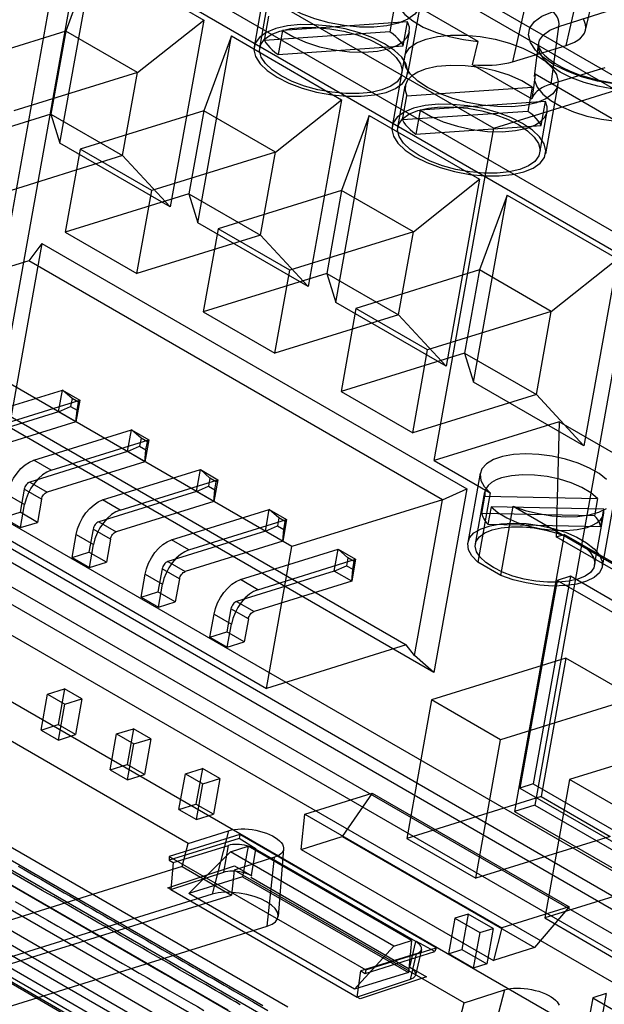
# Model space of a CAD drawing. Units: millimetres. Extents: x -1492 to 3229, y -188 to 2677.
# Drawn here: x 1369 to 1384, y 907 to 933 of the extents above; entities that cross this region are included whole.
import ezdxf

# ---------------------------------------------------------------- set-up
doc = ezdxf.new("R2010")
doc.units = ezdxf.units.MM
doc.header["$LTSCALE"] = 19.36
doc.layers.get('0').update_dxf_attribs({"linetype": 'CONTINUOUS'})

msp = doc.modelspace()

# ---------------------------------------------------------------- linework, layer by layer
at = {"color": 9, "linetype": 'Continuous'}
for p, q in [((2021.491, 563.327), (1283.269, 989.53)), ((1382.921, 932.076), (1383.243, 933.499)), ((1381.865, 933.07), (1381.546, 931.66)), ((1382.735, 932.568), (1384.113, 932.997)), ((1382.536, 931.088), (1382.735, 932.568)), ((1369.715, 921.188), (1369.269, 921.445)), ((1369.169, 920.886), (1369.615, 920.629)), ((1369.471, 920.442), (1369.025, 920.699)), ((1350.516, 920.414), (1373.864, 906.934)), ((1368.591, 920.564), (1369.036, 920.307)), ((1371.483, 920.168), (1371.037, 920.425)), ((1370.937, 919.866), (1371.382, 919.608)), ((1371.238, 919.421), (1370.793, 919.678)), ((1370.359, 919.544), (1370.804, 919.286)), ((1373.25, 919.147), (1372.805, 919.404)), ((1366.717, 918.898), (1412.716, 892.341)), ((1372.705, 918.845), (1373.15, 918.588)), ((1373.006, 918.401), (1372.561, 918.658)), ((1412.274, 891.801), (1366.312, 918.336)), ((1372.127, 918.523), (1372.572, 918.266)), ((1375.018, 918.126), (1374.573, 918.384)), ((1374.473, 917.824), (1374.918, 917.567)), ((1374.774, 917.38), (1374.328, 917.637)), ((1373.894, 917.502), (1374.34, 917.245)), ((1374.268, 911.947), (1373.845, 910.316)), ((1374.142, 910.886), (1374.262, 911.569)), ((1374.959, 911.472), (1374.841, 910.797)), ((1375.259, 909.499), (1375.445, 911.268)), ((1378.911, 908.447), (1379.065, 909.102)), ((1379.074, 908.791), (1378.918, 908.129)), ((1381.339, 907.865), (1380.916, 906.233))]:
    msp.add_line(p, q, dxfattribs=at)
at = {"color": 7, "linetype": 'Continuous'}
for p, q in [((1276.145, 962.816), (2014.367, 536.612)), ((1326.952, 932.133), (1376.803, 903.352))]:
    msp.add_line(p, q, dxfattribs=at)
at = {"color": 6, "linetype": 'Continuous'}
for p, q in [((1367.423, 920.546), (1371.129, 941.223)), ((1384.198, 930.93), (1370.056, 939.095)), ((1366.921, 938.121), (1381.063, 929.956)), ((1370.551, 935.143), (1367.974, 920.767)), ((1384.693, 926.978), (1370.551, 935.143)), ((1375.142, 907.457), (1327.866, 934.751)), ((1384.142, 926.807), (1370, 934.972)), ((1375.102, 907.235), (1327.827, 934.53)), ((1375.786, 907.419), (1328.51, 934.713)), ((1369.943, 929.57), (1370.801, 934.362)), ((1370.801, 934.362), (1370.093, 932.445)), ((1370.801, 934.362), (1373.63, 932.729)), ((1375.238, 933.82), (1374.92, 932.046)), ((1383.414, 932.467), (1383.762, 933.916)), ((1380.667, 932.182), (1378.587, 933.383)), ((1375.068, 932.019), (1375.259, 933.084)), ((1378.514, 933.052), (1378.403, 932.43)), ((1379.176, 933.115), (1378.857, 931.34)), ((1371.932, 931.384), (1373.63, 932.729)), ((1373.63, 932.729), (1372.771, 927.937)), ((1375.191, 932.208), (1375.302, 932.829)), ((1375.645, 932.464), (1375.534, 931.843)), ((1378.857, 932.686), (1375.645, 932.464)), ((1378.746, 932.065), (1378.857, 932.686)), ((1327.694, 932.427), (1375.707, 904.708)), ((1370.093, 932.445), (1366.924, 931.461)), ((1370.093, 932.445), (1369.712, 930.316)), ((1371.932, 931.384), (1370.093, 932.445)), ((1373.478, 927.529), (1374.337, 932.321)), ((1374.337, 932.321), (1373.629, 930.404)), ((1374.337, 932.321), (1377.165, 930.688)), ((1378.403, 932.43), (1375.191, 932.208)), ((1378.71, 931.366), (1378.901, 932.431)), ((1375.534, 931.843), (1378.746, 932.065)), ((1380.524, 931.584), (1380.667, 932.182)), ((1381.543, 931.659), (1382.92, 932.075)), ((1382.11, 931.281), (1382.209, 932.111)), ((1375.595, 904.086), (1327.582, 931.806)), ((1378.774, 931.779), (1378.456, 930.004)), ((1328.343, 931.49), (1376.716, 903.562)), ((1380.524, 931.584), (1382.045, 930.707)), ((1383.91, 931.503), (1382.534, 931.087)), ((1371.932, 931.384), (1368.762, 930.399)), ((1371.55, 929.254), (1371.932, 931.384)), ((1382.123, 931.341), (1382.088, 931.059)), ((1384.203, 930.141), (1382.123, 931.341)), ((1378.603, 929.978), (1378.794, 931.043)), ((1378.837, 930.788), (1382.05, 931.01)), ((1382.05, 931.01), (1381.939, 930.389)), ((1382.088, 931.059), (1382.045, 930.707)), ((1382.711, 931.074), (1382.393, 929.299)), ((1378.726, 930.167), (1378.837, 930.788)), ((1381.063, 929.956), (1384.198, 930.93)), ((1375.467, 929.343), (1377.165, 930.688)), ((1377.165, 930.688), (1376.307, 925.896)), ((1382.393, 930.645), (1379.181, 930.423)), ((1382.282, 930.024), (1382.393, 930.645)), ((1369.712, 930.316), (1366.542, 929.331)), ((1369.712, 930.316), (1369.943, 929.57)), ((1369.712, 930.316), (1371.55, 929.254)), ((1373.629, 930.404), (1370.46, 929.419)), ((1373.629, 930.404), (1373.247, 928.274)), ((1375.467, 929.343), (1373.629, 930.404)), ((1377.014, 925.488), (1377.873, 930.28)), ((1377.873, 930.28), (1377.164, 928.363)), ((1377.873, 930.28), (1380.701, 928.647)), ((1381.939, 930.389), (1378.726, 930.167)), ((1379.181, 930.423), (1379.069, 929.801)), ((1382.245, 929.325), (1382.436, 930.39)), ((1379.069, 929.801), (1382.282, 930.024)), ((1379.536, 921.437), (1381.063, 929.956)), ((1372.771, 927.937), (1369.943, 929.57)), ((1371.55, 929.254), (1368.381, 928.269)), ((1370.46, 929.419), (1370.078, 927.29)), ((1372.298, 928.358), (1370.46, 929.419)), ((1372.771, 927.937), (1371.55, 929.254)), ((1375.467, 929.343), (1372.298, 928.358)), ((1375.086, 927.213), (1375.467, 929.343)), ((1379.003, 927.302), (1380.701, 928.647)), ((1380.701, 928.647), (1379.842, 923.855)), ((1373.247, 928.274), (1370.078, 927.29)), ((1371.916, 926.228), (1372.298, 928.358)), ((1373.247, 928.274), (1373.478, 927.529)), ((1373.247, 928.274), (1375.086, 927.213)), ((1377.164, 928.363), (1373.995, 927.378)), ((1377.164, 928.363), (1376.783, 926.233)), ((1379.003, 927.302), (1377.164, 928.363)), ((1380.549, 923.446), (1381.408, 928.238)), ((1381.408, 928.238), (1380.7, 926.322)), ((1381.408, 928.238), (1384.237, 926.605)), ((1376.307, 925.896), (1373.478, 927.529)), ((1370.078, 927.29), (1371.916, 926.228)), ((1375.086, 927.213), (1371.916, 926.228)), ((1373.995, 927.378), (1373.613, 925.248)), ((1375.834, 926.317), (1373.995, 927.378)), ((1376.307, 925.896), (1375.086, 927.213)), ((1379.003, 927.302), (1375.834, 926.317)), ((1378.621, 925.172), (1379.003, 927.302)), ((1369.481, 926.997), (1368.638, 922.293)), ((1369.481, 926.997), (1369.142, 926.556)), ((1369.481, 926.997), (1380.371, 920.71)), ((1384.693, 926.978), (1382.117, 912.602)), ((1369.142, 926.556), (1365.284, 925.357)), ((1379.749, 920.432), (1369.142, 926.556)), ((1382.538, 925.26), (1384.237, 926.605)), ((1384.237, 926.605), (1383.378, 921.813)), ((1376.783, 926.233), (1373.613, 925.248)), ((1375.452, 924.187), (1375.834, 926.317)), ((1376.783, 926.233), (1377.014, 925.488)), ((1376.783, 926.233), (1378.621, 925.172)), ((1380.7, 926.322), (1377.531, 925.337)), ((1380.7, 926.322), (1380.318, 924.192)), ((1382.538, 925.26), (1380.7, 926.322)), ((1379.842, 923.855), (1377.014, 925.488)), ((1375.89, 919.233), (1365.284, 925.357)), ((1373.613, 925.248), (1375.452, 924.187)), ((1378.621, 925.172), (1375.452, 924.187)), ((1377.531, 925.337), (1377.149, 923.207)), ((1379.369, 924.275), (1377.531, 925.337)), ((1379.842, 923.855), (1378.621, 925.172)), ((1382.538, 925.26), (1379.369, 924.275)), ((1382.157, 923.131), (1382.538, 925.26)), ((1380.318, 924.192), (1377.149, 923.207)), ((1378.987, 922.146), (1379.369, 924.275)), ((1380.318, 924.192), (1380.549, 923.446)), ((1380.318, 924.192), (1382.157, 923.131)), ((1383.378, 921.813), (1380.549, 923.446)), ((1367.502, 922.466), (1370.006, 923.244)), ((1369.906, 922.685), (1370.006, 923.244)), ((1370.254, 923.028), (1370.006, 923.244)), ((1370.006, 923.244), (1370.452, 922.987)), ((1377.149, 923.207), (1378.987, 922.146)), ((1382.157, 923.131), (1378.987, 922.146)), ((1383.378, 921.813), (1382.157, 923.131)), ((1367.947, 922.209), (1370.452, 922.987)), ((1370.254, 923.028), (1370.217, 922.824)), ((1370.416, 922.934), (1370.254, 923.028)), ((1370.452, 922.987), (1370.351, 922.428)), ((1370.38, 922.73), (1370.416, 922.934)), ((1370.416, 922.934), (1370.452, 922.987)), ((1369.906, 922.685), (1367.401, 921.907)), ((1368.214, 922.832), (1378.821, 916.708)), ((1369.906, 922.685), (1370.217, 922.824)), ((1370.351, 922.428), (1369.906, 922.685)), ((1370.217, 922.824), (1370.38, 922.73)), ((1370.351, 922.428), (1370.38, 922.73)), ((1370.351, 922.428), (1367.847, 921.65)), ((1382.74, 922.433), (1379.536, 921.437)), ((1382.74, 922.433), (1382.666, 919.477)), ((1410.989, 906.123), (1382.74, 922.433)), ((1379.528, 916.006), (1368.638, 922.293)), ((1369.269, 921.445), (1371.774, 922.224)), ((1371.674, 921.665), (1371.774, 922.224)), ((1372.021, 922.007), (1371.774, 922.224)), ((1371.774, 922.224), (1372.219, 921.966)), ((1369.715, 921.188), (1372.219, 921.966)), ((1372.021, 922.007), (1371.985, 921.803)), ((1372.184, 921.913), (1372.021, 922.007)), ((1372.219, 921.966), (1372.119, 921.407)), ((1372.147, 921.709), (1372.184, 921.913)), ((1372.184, 921.913), (1372.219, 921.966)), ((1364.632, 921.719), (1375.238, 915.595)), ((1371.674, 921.665), (1369.169, 920.886)), ((1371.674, 921.665), (1371.985, 921.803)), ((1372.119, 921.407), (1371.674, 921.665)), ((1371.985, 921.803), (1372.147, 921.709)), ((1372.119, 921.407), (1372.147, 921.709)), ((1372.119, 921.407), (1369.615, 920.629)), ((1379.536, 921.437), (1380.975, 920.606)), ((1371.037, 920.425), (1373.542, 921.203)), ((1373.441, 920.644), (1373.542, 921.203)), ((1373.789, 920.987), (1373.542, 921.203)), ((1373.542, 921.203), (1373.987, 920.946)), ((1380.718, 921.11), (1380.399, 919.335)), ((1371.483, 920.168), (1373.987, 920.946)), ((1373.789, 920.987), (1373.752, 920.783)), ((1373.952, 920.893), (1373.789, 920.987)), ((1373.987, 920.946), (1373.887, 920.387)), ((1373.915, 920.689), (1373.952, 920.893)), ((1373.952, 920.893), (1373.987, 920.946)), ((1365.839, 920.825), (1412.155, 894.085)), ((1369.025, 920.699), (1368.919, 920.109)), ((1373.441, 920.644), (1370.937, 919.866)), ((1373.441, 920.644), (1373.752, 920.783)), ((1373.887, 920.387), (1373.441, 920.644)), ((1373.752, 920.783), (1373.915, 920.689)), ((1373.887, 920.387), (1373.915, 920.689)), ((1380.371, 920.71), (1379.528, 916.006)), ((1379.749, 920.432), (1380.371, 920.71)), ((1380.596, 919.299), (1380.835, 920.631)), ((1380.975, 920.606), (1380.657, 918.832)), ((1412.678, 894.419), (1367.423, 920.546)), ((1369.471, 920.442), (1369.365, 919.852)), ((1373.887, 920.387), (1371.382, 919.608)), ((1379.749, 920.432), (1375.89, 919.233)), ((1379.033, 916.439), (1379.749, 920.432)), ((1380.756, 920.08), (1380.835, 920.524)), ((1380.835, 920.524), (1383.725, 920.467)), ((1383.725, 920.467), (1383.646, 920.023)), ((1384.163, 920.492), (1383.845, 918.717)), ((1368.485, 919.974), (1368.919, 920.109)), ((1369.365, 919.852), (1368.919, 920.109)), ((1368.931, 919.717), (1369.036, 920.307)), ((1372.805, 919.404), (1375.309, 920.182)), ((1375.209, 919.623), (1375.309, 920.182)), ((1375.557, 919.966), (1375.309, 920.182)), ((1375.309, 920.182), (1375.755, 919.925)), ((1380.996, 920.247), (1380.916, 919.804)), ((1383.886, 920.191), (1380.996, 920.247)), ((1381.244, 918.492), (1381.563, 920.267)), ((1381.563, 920.267), (1384.511, 918.565)), ((1383.806, 919.747), (1383.886, 920.191)), ((1366.533, 920.081), (1411.363, 894.199)), ((1368.485, 919.974), (1368.931, 919.717)), ((1368.931, 919.717), (1369.365, 919.852)), ((1373.25, 919.147), (1375.755, 919.925)), ((1375.557, 919.966), (1375.52, 919.762)), ((1375.719, 919.872), (1375.557, 919.966)), ((1375.755, 919.925), (1375.655, 919.366)), ((1375.683, 919.668), (1375.719, 919.872)), ((1375.719, 919.872), (1375.755, 919.925)), ((1383.646, 920.023), (1380.756, 920.08)), ((1383.648, 918.753), (1383.886, 920.084)), ((1370.793, 919.678), (1370.687, 919.088)), ((1375.209, 919.623), (1372.705, 918.845)), ((1375.209, 919.623), (1375.52, 919.762)), ((1375.655, 919.366), (1375.209, 919.623)), ((1375.52, 919.762), (1375.683, 919.668)), ((1375.655, 919.366), (1375.683, 919.668)), ((1380.916, 919.804), (1383.806, 919.747)), ((1361.43, 919.454), (1407.745, 892.715)), ((1411.26, 893.622), (1366.43, 919.505)), ((1370.253, 918.953), (1370.359, 919.544)), ((1371.238, 919.421), (1371.133, 918.831)), ((1375.655, 919.366), (1373.15, 918.588)), ((1382.872, 919.541), (1381.6, 912.442)), ((1382.666, 919.477), (1382.872, 919.541)), ((1410.915, 903.167), (1382.666, 919.477)), ((1411.121, 903.232), (1382.872, 919.541)), ((1370.253, 918.953), (1370.687, 919.088)), ((1371.133, 918.831), (1370.687, 919.088)), ((1370.698, 918.696), (1370.804, 919.286)), ((1374.573, 918.384), (1377.077, 919.162)), ((1375.238, 915.595), (1375.89, 919.233)), ((1376.977, 918.603), (1377.077, 919.162)), ((1377.325, 918.946), (1377.077, 919.162)), ((1377.077, 919.162), (1377.523, 918.905)), ((1370.253, 918.953), (1370.698, 918.696)), ((1370.698, 918.696), (1371.133, 918.831)), ((1375.018, 918.126), (1377.523, 918.905)), ((1377.325, 918.946), (1377.288, 918.741)), ((1377.487, 918.852), (1377.325, 918.946)), ((1377.523, 918.905), (1377.422, 918.346)), ((1377.451, 918.648), (1377.487, 918.852)), ((1377.487, 918.852), (1377.523, 918.905)), ((1381.244, 918.492), (1380.657, 918.832)), ((1352.038, 918.636), (1376.045, 904.776)), ((1372.561, 918.658), (1372.455, 918.068)), ((1376.977, 918.603), (1374.473, 917.824)), ((1376.977, 918.603), (1377.288, 918.741)), ((1377.422, 918.346), (1376.977, 918.603)), ((1377.288, 918.741), (1377.451, 918.648)), ((1377.422, 918.346), (1377.451, 918.648)), ((1372.021, 917.933), (1372.127, 918.523)), ((1373.006, 918.401), (1372.9, 917.811)), ((1377.422, 918.346), (1374.918, 917.567)), ((1382.687, 918.363), (1381.733, 913.038)), ((1383.032, 918.47), (1382.077, 913.145)), ((1383.032, 918.47), (1382.687, 918.363)), ((1385.516, 916.73), (1382.687, 918.363)), ((1385.86, 916.837), (1383.032, 918.47)), ((1351.94, 918.092), (1375.947, 904.232)), ((1372.466, 917.676), (1372.572, 918.266)), ((1372.021, 917.933), (1372.455, 918.068)), ((1372.021, 917.933), (1372.466, 917.676)), ((1372.9, 917.811), (1372.455, 918.068)), ((1372.466, 917.676), (1372.9, 917.811)), ((1374.328, 917.637), (1374.223, 917.047)), ((1373.789, 916.912), (1373.894, 917.502)), ((1374.774, 917.38), (1374.668, 916.79)), ((1374.234, 916.655), (1374.34, 917.245)), ((1373.789, 916.912), (1374.223, 917.047)), ((1373.789, 916.912), (1374.234, 916.655)), ((1374.668, 916.79), (1374.223, 917.047)), ((1374.234, 916.655), (1374.668, 916.79)), ((1378.821, 916.708), (1375.238, 915.595)), ((1379.033, 916.439), (1378.821, 916.708)), ((1379.528, 916.006), (1379.033, 916.439)), ((1382.915, 916.37), (1379.47, 915.3)), ((1382.915, 916.37), (1382.279, 912.821)), ((1384.683, 915.35), (1382.915, 916.37)), ((1369.625, 915.448), (1370.059, 915.583)), ((1370.059, 915.583), (1369.895, 914.667)), ((1370.504, 915.326), (1370.059, 915.583)), ((1369.46, 914.528), (1369.625, 915.448)), ((1369.625, 915.448), (1370.07, 915.191)), ((1370.07, 915.191), (1370.504, 915.326)), ((1370.504, 915.326), (1370.34, 914.41)), ((1379.47, 915.3), (1378.834, 911.75)), ((1381.238, 914.279), (1379.47, 915.3)), ((1384.683, 915.35), (1381.238, 914.279)), ((1369.905, 914.271), (1370.07, 915.191)), ((1373.232, 911.617), (1367.34, 915.019)), ((1369.46, 914.528), (1369.895, 914.667)), ((1370.34, 914.41), (1369.895, 914.667)), ((1371.392, 914.428), (1371.827, 914.562)), ((1371.827, 914.562), (1371.662, 913.647)), ((1372.272, 914.305), (1371.827, 914.562)), ((1369.46, 914.528), (1369.905, 914.271)), ((1369.905, 914.271), (1370.34, 914.41)), ((1371.228, 913.508), (1371.392, 914.428)), ((1371.392, 914.428), (1371.838, 914.17)), ((1371.838, 914.17), (1372.272, 914.305)), ((1372.272, 914.305), (1372.108, 913.389)), ((1386.451, 914.329), (1383.006, 913.259)), ((1371.673, 913.251), (1371.838, 914.17)), ((1380.602, 910.73), (1381.238, 914.279)), ((1371.228, 913.508), (1371.662, 913.647)), ((1372.108, 913.389), (1371.662, 913.647)), ((1373.16, 913.407), (1373.594, 913.542)), ((1373.594, 913.542), (1373.43, 912.626)), ((1374.04, 913.285), (1373.594, 913.542)), ((1371.228, 913.508), (1371.673, 913.251)), ((1371.673, 913.251), (1372.108, 913.389)), ((1372.995, 912.487), (1373.16, 913.407)), ((1373.16, 913.407), (1373.606, 913.15)), ((1373.606, 913.15), (1374.04, 913.285)), ((1374.04, 913.285), (1373.876, 912.369)), ((1373.441, 912.23), (1373.606, 913.15)), ((1382.077, 913.145), (1381.733, 913.038)), ((1381.733, 913.038), (1384.561, 911.405)), ((1382.077, 913.145), (1384.906, 911.512)), ((1383.006, 913.259), (1382.37, 909.709)), ((1384.774, 912.238), (1383.006, 913.259)), ((1376.225, 912.374), (1377.948, 912.91)), ((1377.948, 912.91), (1377.18, 911.799)), ((1377.948, 912.91), (1382.997, 909.995)), ((1382.279, 912.821), (1378.834, 911.75)), ((1382.279, 912.821), (1384.047, 911.8)), ((1372.995, 912.487), (1373.43, 912.626)), ((1373.876, 912.369), (1373.43, 912.626)), ((1382.117, 912.602), (1381.6, 912.442)), ((1382.117, 912.602), (1412.346, 895.15)), ((1372.995, 912.487), (1373.441, 912.23)), ((1373.441, 912.23), (1373.876, 912.369)), ((1376.129, 911.461), (1376.225, 912.374)), ((1376.225, 912.374), (1381.274, 909.46)), ((1381.6, 912.442), (1409.849, 896.132)), ((1374.551, 911.849), (1372.745, 911.287)), ((1373.233, 911.617), (1374.266, 911.947)), ((1374.551, 911.849), (1374.534, 911.747)), ((1379.588, 908.941), (1374.551, 911.849)), ((1376.129, 911.461), (1377.18, 911.799)), ((1377.18, 911.799), (1382.108, 908.954)), ((1384.047, 911.8), (1380.602, 910.73)), ((1374.534, 911.747), (1372.741, 911.19)), ((1372.846, 911.129), (1374.261, 911.569)), ((1373.079, 911.026), (1373.232, 911.617)), ((1374.318, 911.405), (1374.771, 911.546)), ((1374.976, 911.477), (1374.534, 911.747)), ((1374.771, 911.546), (1374.625, 910.768)), ((1378.953, 909.131), (1374.771, 911.546)), ((1378.834, 911.75), (1380.602, 910.73)), ((1372.745, 911.287), (1372.741, 911.19)), ((1372.745, 911.287), (1377.781, 908.379)), ((1373.244, 910.339), (1374.318, 911.405)), ((1378.5, 908.99), (1374.318, 911.405)), ((1375.444, 911.267), (1374.411, 910.937)), ((1379.065, 909.103), (1374.959, 911.474)), ((1375.678, 911.479), (1375.539, 909.749)), ((1376.129, 911.461), (1381.056, 908.616)), ((1373.079, 911.026), (1356.199, 905.78)), ((1369.194, 910.588), (1368.289, 911.11)), ((1372.712, 910.479), (1374.417, 911.045)), ((1372.741, 911.19), (1372.846, 911.129)), ((1372.846, 911.129), (1372.788, 910.435)), ((1373.079, 911.026), (1374.343, 910.296)), ((1374.417, 911.045), (1374.861, 910.788)), ((1372.403, 908.398), (1368.032, 910.922)), ((1372.788, 910.435), (1374.142, 910.886)), ((1374.625, 910.768), (1373.244, 910.339)), ((1374.411, 910.937), (1374.343, 910.296)), ((1380.304, 907.535), (1374.411, 910.937)), ((1374.625, 910.768), (1378.875, 908.314)), ((1374.834, 910.752), (1378.9, 908.404)), ((1385.814, 910.78), (1382.37, 909.709)), ((1373.845, 910.316), (1355.931, 904.749)), ((1357.463, 905.05), (1374.343, 910.296)), ((1372.788, 910.436), (1372.712, 910.479)), ((1377.561, 907.674), (1372.787, 910.429)), ((1377.494, 907.885), (1373.244, 910.339)), ((1382.997, 909.995), (1381.274, 909.46)), ((1382.997, 909.995), (1382.108, 908.954)), ((1380.412, 909.811), (1380.067, 909.704)), ((1380.412, 909.811), (1380.248, 908.897)), ((1381.048, 909.443), (1380.412, 909.811)), ((1357.346, 903.932), (1375.259, 909.499)), ((1380.067, 909.704), (1379.903, 908.787)), ((1380.067, 909.704), (1380.704, 909.336)), ((1382.37, 909.709), (1384.137, 908.688)), ((1380.704, 909.336), (1380.539, 908.419)), ((1380.704, 909.336), (1381.048, 909.443)), ((1381.048, 909.443), (1380.884, 908.53)), ((1381.274, 909.46), (1381.056, 908.617)), ((1370.634, 909.071), (1371.549, 908.543)), ((1377.494, 907.885), (1378.5, 908.99)), ((1378.5, 908.99), (1378.953, 909.131)), ((1378.953, 909.131), (1378.875, 908.314)), ((1379.558, 908.847), (1379.082, 909.107)), ((1379.074, 908.791), (1377.658, 908.351)), ((1377.764, 908.29), (1379.558, 908.847)), ((1377.781, 908.379), (1379.588, 908.941)), ((1379.212, 908.902), (1379.057, 908.244)), ((1379.588, 908.941), (1379.558, 908.847)), ((1379.903, 908.787), (1380.248, 908.897)), ((1380.539, 908.419), (1379.903, 908.787)), ((1380.248, 908.897), (1380.884, 908.53)), ((1382.108, 908.954), (1381.056, 908.617)), ((1380.884, 908.53), (1380.539, 908.419)), ((1378.875, 908.314), (1377.494, 907.885)), ((1377.561, 907.679), (1377.658, 908.351)), ((1377.658, 908.351), (1377.764, 908.29)), ((1377.781, 908.379), (1377.764, 908.29)), ((1378.898, 908.458), (1379.342, 908.202)), ((1378.918, 908.129), (1377.561, 907.679)), ((1379.342, 908.202), (1377.637, 907.636)), ((1380.304, 907.535), (1381.337, 907.864)), ((1383.947, 907.77), (1383.603, 907.663)), ((1383.947, 907.77), (1383.784, 906.856)), ((1377.637, 907.636), (1377.562, 907.679)), ((1380.15, 906.943), (1380.304, 907.535)), ((1383.603, 907.663), (1383.439, 906.746)), ((1383.603, 907.663), (1384.239, 907.295))]:
    msp.add_line(p, q, dxfattribs=at)
at = {"color": 9, "linetype": 'Continuous'}
for points in [[(1374.258, 907.345), (1327.821, 934.154), (1327.246, 934.494)], [(1385.658, 931.159), (1385.336, 931.085), (1384.968, 931.048), (1384.567, 931.049), (1384.141, 931.09), (1383.722, 931.166), (1383.317, 931.277), (1382.943, 931.416), (1382.608, 931.583), (1382.337, 931.765), (1382.133, 931.959), (1382.004, 932.155), (1381.956, 932.351), (1381.992, 932.532), (1382.108, 932.695), (1382.301, 932.833), (1382.568, 932.943)], [(1382.735, 932.568), (1382.738, 932.629), (1382.73, 932.693), (1382.713, 932.755), (1382.687, 932.814), (1382.653, 932.866), (1382.613, 932.91), (1382.568, 932.943)], [(1385.401, 931.029), (1385.123, 930.966), (1384.805, 930.934), (1384.459, 930.934), (1384.092, 930.969), (1383.73, 931.035), (1383.381, 931.13), (1383.058, 931.251), (1382.769, 931.395), (1382.535, 931.552), (1382.359, 931.719), (1382.248, 931.889), (1382.207, 932.058), (1382.238, 932.214), (1382.338, 932.354), (1382.504, 932.473), (1382.735, 932.568)]]:
    msp.add_lwpolyline(points, dxfattribs=at)
at = {"color": 6, "linetype": 'Continuous'}
for points in [[(1378.621, 932.651), (1378.327, 932.584), (1377.989, 932.55), (1377.622, 932.551), (1377.233, 932.587), (1376.849, 932.658), (1376.478, 932.759), (1376.136, 932.886), (1375.829, 933.039), (1375.581, 933.206), (1375.394, 933.383), (1375.277, 933.563), (1375.233, 933.742), (1375.265, 933.908), (1375.372, 934.057), (1375.548, 934.183), (1375.793, 934.284)], [(1375.793, 934.284), (1376.087, 934.352), (1376.425, 934.386), (1376.792, 934.385), (1377.181, 934.348), (1377.565, 934.278), (1377.936, 934.177), (1378.278, 934.049), (1378.585, 933.896), (1378.833, 933.729), (1379.02, 933.552), (1379.137, 933.372), (1379.181, 933.193), (1379.149, 933.027), (1379.042, 932.878), (1378.866, 932.752), (1378.621, 932.651)], [(1378.587, 933.383), (1378.577, 933.219), (1378.643, 933.046), (1378.783, 932.873), (1378.991, 932.705), (1379.257, 932.551), (1379.571, 932.416), (1379.92, 932.307), (1380.288, 932.228), (1380.667, 932.182)], [(1382.92, 932.075), (1383.034, 932.116), (1383.134, 932.161), (1383.219, 932.212), (1383.29, 932.269), (1383.347, 932.331), (1383.389, 932.396), (1383.414, 932.466), (1383.423, 932.539), (1383.417, 932.614), (1383.394, 932.69), (1383.355, 932.769)], [(1375.475, 932.509), (1375.234, 932.411), (1375.056, 932.284), (1374.948, 932.136), (1374.914, 931.967), (1374.957, 931.791), (1375.073, 931.611), (1375.259, 931.434), (1375.511, 931.265), (1375.812, 931.114), (1376.154, 930.986), (1376.524, 930.884), (1376.914, 930.813), (1377.297, 930.776), (1377.665, 930.774), (1378.003, 930.808), (1378.303, 930.876)], [(1378.303, 930.876), (1378.544, 930.975), (1378.721, 931.101), (1378.829, 931.25), (1378.863, 931.418), (1378.821, 931.594), (1378.704, 931.774), (1378.519, 931.951), (1378.267, 932.121), (1377.966, 932.271), (1377.624, 932.4), (1377.254, 932.501), (1376.863, 932.573), (1376.48, 932.609), (1376.113, 932.611), (1375.775, 932.578), (1375.475, 932.509)], [(1375.581, 932.448), (1375.853, 932.511), (1376.165, 932.542), (1376.505, 932.541), (1376.865, 932.507), (1377.22, 932.442), (1377.563, 932.349), (1377.88, 932.23), (1378.163, 932.089), (1378.393, 931.935), (1378.566, 931.771), (1378.674, 931.605), (1378.715, 931.439), (1378.685, 931.286), (1378.586, 931.148), (1378.423, 931.031), (1378.197, 930.938)], [(1375.645, 932.464), (1375.911, 932.304), (1376.234, 932.161), (1376.596, 932.046), (1376.979, 931.963), (1377.366, 931.915), (1377.741, 931.906), (1378.086, 931.935), (1378.388, 932.002)], [(1378.388, 932.002), (1378.578, 932.077), (1378.732, 932.173), (1378.838, 932.284), (1378.896, 932.409), (1378.903, 932.544), (1378.857, 932.686)], [(1378.197, 930.938), (1377.925, 930.875), (1377.613, 930.844), (1377.273, 930.845), (1376.913, 930.879), (1376.557, 930.944), (1376.215, 931.037), (1375.898, 931.155), (1375.614, 931.297), (1375.384, 931.451), (1375.212, 931.614), (1375.103, 931.781), (1375.063, 931.947), (1375.093, 932.1), (1375.191, 932.238), (1375.355, 932.355), (1375.581, 932.448)], [(1375.191, 932.208), (1375.224, 932.149), (1375.269, 932.086), (1375.322, 932.024), (1375.384, 931.962), (1375.455, 931.902), (1375.534, 931.843)], [(1378.746, 932.065), (1378.713, 932.124), (1378.668, 932.187), (1378.615, 932.249), (1378.552, 932.311), (1378.482, 932.371), (1378.403, 932.43)], [(1382.157, 930.61), (1381.862, 930.542), (1381.525, 930.508), (1381.158, 930.509), (1380.768, 930.546), (1380.384, 930.616), (1380.014, 930.717), (1379.671, 930.845), (1379.365, 930.998), (1379.116, 931.165), (1378.93, 931.342), (1378.812, 931.522), (1378.768, 931.701), (1378.801, 931.867), (1378.907, 932.016), (1379.084, 932.142), (1379.328, 932.243)], [(1379.328, 932.243), (1379.623, 932.311), (1379.96, 932.344), (1380.327, 932.343), (1380.717, 932.307), (1381.101, 932.236), (1381.471, 932.136), (1381.814, 932.008), (1382.12, 931.855), (1382.369, 931.688), (1382.555, 931.511), (1382.673, 931.331), (1382.717, 931.152), (1382.684, 930.986), (1382.578, 930.837), (1382.401, 930.711), (1382.157, 930.61)], [(1382.209, 932.111), (1382.212, 932.068), (1382.233, 932.006), (1382.282, 931.927), (1382.364, 931.832), (1382.48, 931.731), (1382.629, 931.626), (1382.813, 931.521), (1383.028, 931.42), (1383.267, 931.328), (1383.525, 931.247), (1383.798, 931.18), (1384.077, 931.129), (1384.356, 931.095), (1384.629, 931.079), (1384.887, 931.081), (1385.124, 931.099), (1385.337, 931.133), (1385.521, 931.179)], [(1379.307, 931.472), (1379.116, 931.397), (1378.963, 931.302), (1378.857, 931.19), (1378.799, 931.065), (1378.792, 930.93), (1378.837, 930.788)], [(1382.05, 931.01), (1381.784, 931.17), (1381.461, 931.313), (1381.099, 931.428), (1380.716, 931.511), (1380.329, 931.559), (1379.954, 931.568), (1379.609, 931.539), (1379.307, 931.472)], [(1380.524, 931.584), (1380.653, 931.575), (1380.778, 931.571), (1380.9, 931.57), (1381.02, 931.575), (1381.136, 931.583), (1381.246, 931.596), (1381.351, 931.613), (1381.45, 931.634), (1381.543, 931.659)], [(1382.123, 931.341), (1382.113, 931.177), (1382.179, 931.005), (1382.319, 930.831), (1382.526, 930.664), (1382.793, 930.51), (1383.107, 930.375), (1383.455, 930.266), (1383.824, 930.187), (1384.203, 930.141)], [(1382.534, 931.087), (1382.447, 931.058), (1382.369, 931.026), (1382.297, 930.989), (1382.234, 930.949), (1382.178, 930.906), (1382.131, 930.86), (1382.093, 930.812), (1382.064, 930.76), (1382.045, 930.707)], [(1379.01, 930.468), (1378.769, 930.369), (1378.592, 930.243), (1378.484, 930.095), (1378.45, 929.926), (1378.493, 929.75), (1378.609, 929.57), (1378.794, 929.393), (1379.046, 929.223), (1379.347, 929.073), (1379.689, 928.945), (1380.059, 928.843), (1380.45, 928.771), (1380.833, 928.735), (1381.2, 928.733), (1381.538, 928.767), (1381.839, 928.835)], [(1381.839, 928.835), (1382.079, 928.934), (1382.257, 929.06), (1382.365, 929.209), (1382.399, 929.377), (1382.356, 929.553), (1382.24, 929.733), (1382.055, 929.91), (1381.802, 930.08), (1381.501, 930.23), (1381.159, 930.359), (1380.79, 930.46), (1380.399, 930.532), (1380.016, 930.568), (1379.648, 930.57), (1379.31, 930.537), (1379.01, 930.468)], [(1379.116, 930.407), (1379.389, 930.469), (1379.701, 930.501), (1380.04, 930.5), (1380.401, 930.466), (1380.756, 930.401), (1381.098, 930.308), (1381.415, 930.189), (1381.699, 930.048), (1381.929, 929.893), (1382.101, 929.73), (1382.21, 929.564), (1382.251, 929.398), (1382.221, 929.244), (1382.122, 929.107), (1381.959, 928.99), (1381.733, 928.896)], [(1381.923, 929.961), (1382.114, 930.036), (1382.267, 930.131), (1382.374, 930.243), (1382.432, 930.368), (1382.438, 930.503), (1382.393, 930.645)], [(1381.733, 928.896), (1381.46, 928.834), (1381.148, 928.802), (1380.809, 928.803), (1380.448, 928.837), (1380.093, 928.902), (1379.75, 928.996), (1379.433, 929.114), (1379.15, 929.255), (1378.92, 929.41), (1378.747, 929.573), (1378.639, 929.74), (1378.598, 929.906), (1378.628, 930.059), (1378.727, 930.197), (1378.89, 930.314), (1379.116, 930.407)], [(1379.181, 930.423), (1379.447, 930.263), (1379.77, 930.12), (1380.131, 930.005), (1380.514, 929.922), (1380.902, 929.874), (1381.277, 929.865), (1381.622, 929.894), (1381.923, 929.961)], [(1382.282, 930.024), (1382.248, 930.083), (1382.204, 930.146), (1382.15, 930.208), (1382.088, 930.27), (1382.017, 930.33), (1381.939, 930.389)], [(1378.726, 930.167), (1378.76, 930.107), (1378.804, 930.045), (1378.858, 929.983), (1378.92, 929.921), (1378.991, 929.86), (1379.069, 929.801)], [(1383.959, 920.947), (1383.766, 921.1), (1383.516, 921.245), (1383.228, 921.369), (1382.908, 921.471), (1382.564, 921.548), (1382.221, 921.593), (1381.887, 921.608), (1381.569, 921.589), (1381.291, 921.54), (1381.059, 921.462), (1380.878, 921.355), (1380.763, 921.228), (1380.714, 921.085), (1380.734, 920.927), (1380.822, 920.767), (1380.975, 920.606)], [(1368.591, 920.564), (1368.626, 920.705), (1368.681, 920.848), (1368.754, 920.986), (1368.842, 921.116), (1368.941, 921.23), (1369.048, 921.325), (1369.158, 921.397), (1369.269, 921.445)], [(1369.715, 921.188), (1369.605, 921.141), (1369.495, 921.069), (1369.389, 920.975), (1369.288, 920.859), (1369.2, 920.731), (1369.128, 920.593), (1369.073, 920.451), (1369.036, 920.307)], [(1369.169, 920.886), (1369.146, 920.876), (1369.123, 920.861), (1369.1, 920.841), (1369.078, 920.816), (1369.06, 920.789), (1369.044, 920.76), (1369.033, 920.73), (1369.025, 920.699)], [(1381.265, 920.99), (1381.127, 920.938), (1381.01, 920.872), (1380.921, 920.796), (1380.863, 920.714), (1380.833, 920.622), (1380.835, 920.524)], [(1383.725, 920.467), (1383.551, 920.611), (1383.326, 920.745), (1383.053, 920.863), (1382.754, 920.957), (1382.433, 921.025), (1382.113, 921.063), (1381.8, 921.07), (1381.516, 921.046), (1381.265, 920.99)], [(1369.471, 920.442), (1369.478, 920.472), (1369.49, 920.502), (1369.505, 920.531), (1369.524, 920.559), (1369.545, 920.583), (1369.568, 920.604), (1369.591, 920.619), (1369.615, 920.629)], [(1370.359, 919.544), (1370.394, 919.685), (1370.449, 919.827), (1370.521, 919.965), (1370.61, 920.096), (1370.709, 920.209), (1370.816, 920.304), (1370.926, 920.377), (1371.037, 920.425)], [(1371.483, 920.168), (1371.373, 920.121), (1371.263, 920.049), (1371.156, 919.954), (1371.056, 919.839), (1370.968, 919.71), (1370.895, 919.572), (1370.84, 919.43), (1370.804, 919.286)], [(1380.996, 920.247), (1381.17, 920.103), (1381.396, 919.97), (1381.668, 919.852), (1381.967, 919.758), (1382.289, 919.689), (1382.608, 919.651), (1382.922, 919.644), (1383.205, 919.668), (1383.457, 919.724)], [(1381.563, 920.267), (1381.874, 920.158), (1382.208, 920.075), (1382.557, 920.019), (1382.895, 919.995), (1383.216, 920.003), (1383.51, 920.044), (1383.757, 920.114), (1383.952, 920.211)], [(1383.457, 919.724), (1383.595, 919.777), (1383.711, 919.842), (1383.8, 919.918), (1383.858, 920.001), (1383.888, 920.093), (1383.886, 920.191)], [(1370.937, 919.866), (1370.914, 919.856), (1370.89, 919.84), (1370.868, 919.82), (1370.846, 919.796), (1370.828, 919.768), (1370.812, 919.739), (1370.8, 919.709), (1370.793, 919.678)], [(1380.756, 920.08), (1380.766, 920.036), (1380.784, 919.989), (1380.807, 919.944), (1380.838, 919.897), (1380.872, 919.852), (1380.916, 919.804)], [(1383.806, 919.747), (1383.796, 919.791), (1383.778, 919.838), (1383.755, 919.882), (1383.725, 919.93), (1383.69, 919.975), (1383.646, 920.023)], [(1371.238, 919.421), (1371.246, 919.451), (1371.257, 919.481), (1371.273, 919.511), (1371.292, 919.539), (1371.313, 919.563), (1371.335, 919.583), (1371.359, 919.598), (1371.382, 919.608)], [(1380.657, 918.832), (1380.505, 918.99), (1380.417, 919.15), (1380.396, 919.308), (1380.444, 919.452), (1380.558, 919.579), (1380.738, 919.686), (1380.97, 919.764), (1381.247, 919.814), (1381.565, 919.833), (1381.899, 919.819), (1382.242, 919.774), (1382.586, 919.698), (1382.906, 919.596), (1383.195, 919.472), (1383.445, 919.328), (1383.639, 919.174), (1383.772, 919.014), (1383.841, 918.852), (1383.841, 918.7), (1383.773, 918.56), (1383.636, 918.437), (1383.442, 918.34), (1383.195, 918.27), (1382.901, 918.229), (1382.581, 918.22), (1382.243, 918.243), (1381.894, 918.299), (1381.56, 918.382), (1381.244, 918.492)], [(1383.218, 918.393), (1382.99, 918.341), (1382.728, 918.315), (1382.444, 918.315), (1382.142, 918.344), (1381.844, 918.398), (1381.557, 918.476), (1381.292, 918.576), (1381.054, 918.694), (1380.862, 918.823), (1380.717, 918.96), (1380.626, 919.1), (1380.592, 919.239), (1380.617, 919.367), (1380.7, 919.483), (1380.836, 919.581), (1381.026, 919.659)], [(1381.026, 919.659), (1381.254, 919.711), (1381.516, 919.738), (1381.8, 919.737), (1382.102, 919.708), (1382.4, 919.654), (1382.687, 919.576), (1382.952, 919.476), (1383.19, 919.358), (1383.382, 919.229), (1383.527, 919.092), (1383.618, 918.952), (1383.652, 918.813), (1383.627, 918.685), (1383.544, 918.569), (1383.407, 918.471), (1383.218, 918.393)], [(1372.127, 918.523), (1372.162, 918.664), (1372.217, 918.806), (1372.289, 918.944), (1372.378, 919.075), (1372.477, 919.189), (1372.583, 919.284), (1372.694, 919.356), (1372.805, 919.404)], [(1373.25, 919.147), (1373.141, 919.1), (1373.031, 919.028), (1372.924, 918.934), (1372.823, 918.818), (1372.736, 918.69), (1372.663, 918.552), (1372.608, 918.409), (1372.572, 918.266)], [(1372.705, 918.845), (1372.682, 918.835), (1372.658, 918.82), (1372.635, 918.8), (1372.614, 918.775), (1372.595, 918.748), (1372.58, 918.719), (1372.568, 918.688), (1372.561, 918.658)], [(1373.006, 918.401), (1373.014, 918.431), (1373.025, 918.461), (1373.041, 918.49), (1373.06, 918.518), (1373.081, 918.542), (1373.103, 918.562), (1373.127, 918.578), (1373.15, 918.588)], [(1373.894, 917.502), (1373.93, 917.643), (1373.984, 917.786), (1374.057, 917.924), (1374.146, 918.054), (1374.245, 918.168), (1374.351, 918.263), (1374.461, 918.336), (1374.573, 918.384)], [(1375.018, 918.126), (1374.909, 918.08), (1374.799, 918.008), (1374.692, 917.913), (1374.591, 917.797), (1374.504, 917.669), (1374.431, 917.531), (1374.376, 917.389), (1374.34, 917.245)], [(1374.473, 917.824), (1374.449, 917.815), (1374.426, 917.799), (1374.403, 917.779), (1374.382, 917.755), (1374.363, 917.727), (1374.348, 917.698), (1374.336, 917.668), (1374.328, 917.637)], [(1374.774, 917.38), (1374.781, 917.41), (1374.793, 917.44), (1374.808, 917.47), (1374.827, 917.497), (1374.848, 917.522), (1374.871, 917.542), (1374.894, 917.557), (1374.918, 917.567)], [(1374.266, 911.947), (1374.34, 911.966), (1374.419, 911.98), (1374.501, 911.989), (1374.59, 911.993), (1374.683, 911.992), (1374.776, 911.985), (1374.87, 911.974), (1374.965, 911.957), (1375.057, 911.937), (1375.148, 911.911), (1375.236, 911.881), (1375.317, 911.848), (1375.393, 911.812), (1375.462, 911.772), (1375.522, 911.731), (1375.573, 911.687), (1375.615, 911.643), (1375.647, 911.598), (1375.668, 911.554), (1375.678, 911.51), (1375.677, 911.467), (1375.665, 911.427), (1375.641, 911.388), (1375.607, 911.352), (1375.563, 911.32), (1375.509, 911.292), (1375.444, 911.267)], [(1374.959, 911.472), (1374.91, 911.498), (1374.856, 911.521), (1374.798, 911.542), (1374.736, 911.56), (1374.673, 911.574), (1374.608, 911.585), (1374.544, 911.592), (1374.481, 911.595), (1374.42, 911.595), (1374.363, 911.59), (1374.309, 911.581), (1374.262, 911.569)], [(1368.875, 911.035), (1369.023, 910.949), (1369.17, 910.864), (1369.318, 910.779), (1369.466, 910.694), (1369.614, 910.608), (1369.761, 910.523), (1369.906, 910.44), (1370.05, 910.357), (1370.194, 910.274), (1370.338, 910.19), (1370.483, 910.107), (1370.627, 910.024), (1370.768, 909.942), (1370.909, 909.861), (1371.049, 909.78), (1371.19, 909.698), (1371.332, 909.617), (1371.472, 909.536), (1371.61, 909.456), (1371.747, 909.377), (1371.885, 909.297), (1372.023, 909.218), (1372.161, 909.138), (1372.298, 909.059), (1372.433, 908.981), (1372.567, 908.903), (1372.701, 908.826), (1372.836, 908.748), (1372.971, 908.67), (1373.105, 908.593), (1373.237, 908.516), (1373.369, 908.441), (1373.5, 908.365), (1373.632, 908.289), (1373.764, 908.212), (1373.895, 908.137), (1374.023, 908.063), (1374.149, 907.99), (1374.275, 907.917), (1374.403, 907.844)], [(1374.142, 910.886), (1374.191, 910.899), (1374.244, 910.909), (1374.302, 910.914), (1374.363, 910.916), (1374.426, 910.914), (1374.491, 910.907), (1374.555, 910.897), (1374.619, 910.883), (1374.68, 910.866), (1374.738, 910.846), (1374.792, 910.822), (1374.841, 910.797)], [(1374.566, 907.486), (1374.442, 907.558), (1374.316, 907.631), (1374.189, 907.704), (1374.06, 907.779), (1373.931, 907.853), (1373.803, 907.927), (1373.675, 908.001), (1373.545, 908.076), (1373.413, 908.152), (1373.279, 908.229), (1373.145, 908.307), (1373.012, 908.384), (1372.879, 908.46), (1372.745, 908.538), (1372.608, 908.616), (1372.471, 908.696), (1372.334, 908.775), (1372.197, 908.854), (1372.061, 908.933), (1371.923, 909.012), (1371.784, 909.092), (1371.644, 909.173), (1371.503, 909.255), (1371.364, 909.335), (1371.224, 909.416), (1371.083, 909.497), (1370.941, 909.579), (1370.797, 909.662), (1370.653, 909.745), (1370.51, 909.828), (1370.367, 909.91), (1370.223, 909.994), (1370.077, 910.078), (1369.93, 910.163), (1369.783, 910.248), (1369.637, 910.332), (1369.49, 910.417), (1369.343, 910.502), (1369.194, 910.588)], [(1375.259, 909.499), (1375.38, 909.548), (1375.468, 909.612), (1375.522, 909.686), (1375.539, 909.77), (1375.518, 909.858), (1375.46, 909.948), (1375.367, 910.037), (1375.241, 910.121), (1375.091, 910.197), (1374.92, 910.261), (1374.735, 910.312), (1374.539, 910.347), (1374.348, 910.366), (1374.164, 910.367), (1373.995, 910.35), (1373.845, 910.316)], [(1368.794, 910.133), (1369.077, 909.97), (1369.353, 909.81), (1369.623, 909.655), (1369.885, 909.503), (1370.141, 909.355), (1370.391, 909.211), (1370.634, 909.071)], [(1379.074, 908.791), (1379.116, 908.806), (1379.151, 908.825), (1379.179, 908.847), (1379.199, 908.871), (1379.211, 908.898), (1379.214, 908.926), (1379.209, 908.955), (1379.196, 908.985), (1379.174, 909.015), (1379.145, 909.045), (1379.108, 909.074), (1379.065, 909.102)], [(1371.549, 908.543), (1371.763, 908.419), (1371.973, 908.298), (1372.176, 908.18), (1372.375, 908.066), (1372.569, 907.954), (1372.758, 907.845), (1372.942, 907.739), (1373.121, 907.635), (1373.296, 907.534), (1373.466, 907.436), (1373.632, 907.34)], [(1375.011, 906.893), (1374.544, 907.162), (1374.316, 907.294), (1374.091, 907.424), (1373.874, 907.549), (1373.665, 907.67), (1373.463, 907.786), (1373.269, 907.898), (1373.083, 908.006), (1372.904, 908.109), (1372.731, 908.209), (1372.564, 908.305), (1372.403, 908.398)], [(1378.911, 908.447), (1378.954, 908.42), (1378.99, 908.391), (1379.02, 908.361), (1379.041, 908.33), (1379.054, 908.3), (1379.059, 908.27), (1379.056, 908.241), (1379.044, 908.213), (1379.024, 908.188), (1378.996, 908.166), (1378.96, 908.146), (1378.918, 908.129)], [(1374.403, 907.844), (1374.903, 907.555), (1375.274, 907.34)], [(1381.337, 907.864), (1381.411, 907.884), (1381.49, 907.898), (1381.572, 907.907), (1381.661, 907.911), (1381.754, 907.909), (1381.847, 907.903), (1381.941, 907.892), (1382.036, 907.875), (1382.128, 907.854), (1382.219, 907.829), (1382.307, 907.799), (1382.388, 907.766), (1382.464, 907.729), (1382.533, 907.689), (1382.593, 907.648), (1382.644, 907.605), (1382.687, 907.56), (1382.718, 907.516), (1382.739, 907.472)]]:
    msp.add_lwpolyline(points, dxfattribs=at)

doc.saveas('drawing.dxf')
